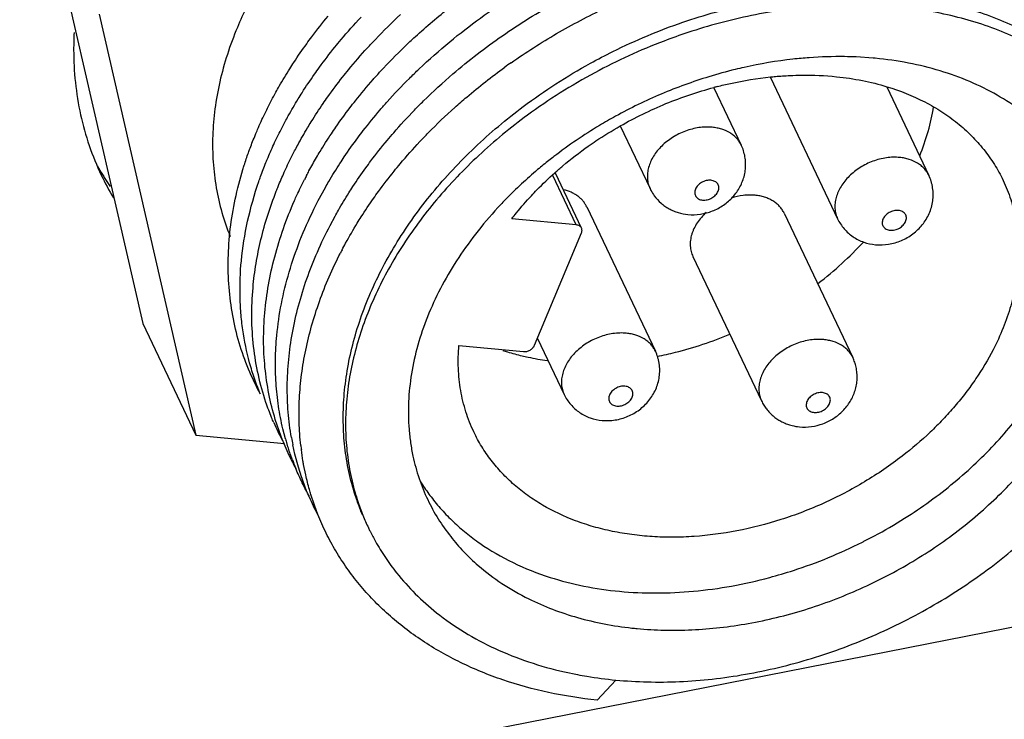
# Paper-space layout '10004612700_1_3' of a CAD drawing. Units: inches. Extents: x 0 to 34, y 0 to 22.
# Drawn here: x 6.9 to 7.8, y 6.6 to 7.3 of the extents above; entities that cross this region are included whole.
import ezdxf

# ---------------------------------------------------------------- set-up
doc = ezdxf.new("R2010")
doc.units = ezdxf.units.IN
doc.header["$LTSCALE"] = 1.87
doc.header["$MEASUREMENT"] = 0
doc.layers.get('0').update_dxf_attribs({"linetype": 'CONTINUOUS'})
doc.layers.add('02___PRT_ALL_AXES', color=7, linetype='CONTINUOUS')
doc.layers.add('AXIS_PART', color=7, linetype='CONTINUOUS')

psp = doc.layouts.new('10004612700_1_3')

# ---------------------------------------------------------------- linework, layer by layer
at = {"color": 7, "linetype": 'CONTINUOUS'}
for p, q in [((6.89775, 7.42744), (6.99363, 7.01072)), ((6.95038, 7.31679), (7.04625, 6.90008)), ((7.71652, 7.27334), (7.69975, 7.27445)), ((7.58602, 7.18711), (7.58602, 7.18711)), ((7.42271, 7.10822), (7.39944, 7.15715)), ((7.42789, 7.10503), (7.40204, 7.15938)), ((7.77163, 7.15724), (7.77162, 7.15724)), ((7.16733, 7.13226), (7.1744, 7.14528)), ((7.16301, 7.12374), (7.16733, 7.13226)), ((7.17903, 7.10768), (7.18397, 7.11688)), ((7.42271, 7.10822), (7.3589, 7.11429)), ((7.38141, 6.98905), (7.42785, 7.1004)), ((6.21178, 6.38738), (9.80383, 7.09329)), ((6.99363, 7.01072), (7.04625, 6.90008)), ((7.30657, 6.98883), (7.37037, 6.98276)), ((7.50098, 6.98324), (7.50098, 6.98324)), ((7.6964, 6.97689), (7.6964, 6.9769)), ((7.12852, 6.90436), (7.12481, 6.91564)), ((7.04625, 6.90008), (7.13407, 6.89173)), ((7.13199, 6.89514), (7.12852, 6.90436)), ((7.13491, 6.89653), (7.13239, 6.90625)), ((7.1442, 6.88118), (7.14212, 6.89059)), ((7.14763, 6.86837), (7.1442, 6.88118)), ((7.15496, 6.86063), (7.15287, 6.87088)), ((7.15062, 6.8589), (7.14763, 6.86837)), ((7.16354, 6.83079), (7.16005, 6.84138)), ((7.16699, 6.82157), (7.16354, 6.83079)), ((7.411, 6.66567), (7.42394, 6.66298)), ((7.44323, 6.63772), (7.46176, 6.65762))]:
    psp.add_line(p, q, dxfattribs=at)
for centre, radius, start, end in [((7.68436, 6.91371), 0.36106, 84.57124, 84.88921), ((7.71125, 6.76652), 0.61391, 125.1035, 125.82702), ((7.6565, 6.87878), 0.37829, 104.41808, 104.95001), ((7.54611, 7.16812), 0.0442, 17.83712, 25.45228), ((7.68304, 6.80863), 0.46331, 127.55616, 128.32933), ((7.53404, 6.95955), 0.42675, 152.42064, 153.0257), ((7.56963, 6.88553), 0.42732, 152.41724, 152.87927), ((7.35835, 7.01448), 0.25622, 203.4308, 207.80927), ((7.37028, 6.98997), 0.25647, 201.70067, 202.58635), ((7.38531, 6.96655), 0.26, 195.62357, 196.79046), ((7.40431, 6.94373), 0.26752, 189.93307, 191.45739), ((7.4235, 6.92028), 0.27511, 186.37031, 187.2654), ((7.38243, 6.96558), 0.25696, 200.35106, 202.53729), ((7.39343, 6.94072), 0.25622, 203.38328, 207.7622), ((7.42285, 6.90625), 0.22798, 202.03306, 205.43906), ((7.48539, 7.23341), 0.49147, 296.64902, 296.85857), ((7.51685, 7.06456), 0.35758, 263.73011, 264.57229)]:
    psp.add_arc(centre, radius, start, end, dxfattribs=at)
for points, knots in [([(7.29755, 7.28953), (7.31719, 7.30574), (7.34836, 7.32828), (7.39247, 7.35437), (7.42688, 7.37199), (7.46225, 7.38746), (7.51015, 7.40502), (7.54713, 7.41482), (7.57196, 7.4197)], [0, 0, 0, 0, 0.249189, 0.375023, 0.501121, 0.627076, 0.752488, 1, 1, 1, 1]), ([(7.30055, 7.25762), (7.31622, 7.27108), (7.34922, 7.29651), (7.40244, 7.32957), (7.45887, 7.3573), (7.49817, 7.37198), (7.51807, 7.37829)], [0, 0, 0, 0, 0.24762, 0.498218, 0.749722, 1, 1, 1, 1]), ([(7.35822, 7.26876), (7.3728, 7.27901), (7.40293, 7.2983), (7.45042, 7.32329), (7.49977, 7.34415), (7.53368, 7.3552), (7.55077, 7.35995)], [0, 0, 0, 0, 0.249828, 0.500799, 0.75137, 1, 1, 1, 1]), ([(7.52828, 7.30889), (7.54945, 7.31615), (7.58172, 7.32513), (7.62526, 7.33299), (7.66789, 7.33791), (7.71013, 7.33865), (7.7512, 7.33496), (7.78069, 7.33008), (7.80898, 7.32309), (7.83589, 7.31404), (7.85717, 7.30477), (7.8733, 7.29637), (7.88865, 7.28745), (7.90669, 7.27516), (7.92646, 7.25856), (7.94408, 7.24033), (7.95437, 7.22707), (7.95909, 7.22024)], [0, 0, 0, 0, 0.142711, 0.21286, 0.28194, 0.416201, 0.481215, 0.544676, 0.606541, 0.666806, 0.725508, 0.754304, 0.782743, 0.838608, 0.89329, 0.947003, 1, 1, 1, 1]), ([(7.25265, 7.28452), (7.25621, 7.28794), (7.27071, 7.30155), (7.28591, 7.31441), (7.29768, 7.32363)], [0, 0, 0, 0, 0.248127, 1, 1, 1, 1]), ([(7.95877, 7.21535), (7.95375, 7.22185), (7.94568, 7.23123), (7.93398, 7.24291), (7.9215, 7.25418), (7.90465, 7.26728), (7.88268, 7.28124), (7.85902, 7.29344), (7.8338, 7.3038), (7.80718, 7.31227), (7.77932, 7.31879), (7.75039, 7.32333), (7.71023, 7.32673), (7.66903, 7.32598), (7.62749, 7.32131), (7.58516, 7.31391), (7.55378, 7.30545), (7.53316, 7.29862)], [0, 0, 0, 0, 0.053392, 0.080376, 0.107583, 0.162751, 0.21909, 0.276738, 0.335797, 0.396324, 0.458342, 0.521834, 0.586754, 0.72046, 0.789084, 0.858671, 1, 1, 1, 1]), ([(7.15589, 7.28759), (7.15756, 7.2899), (7.16437, 7.29914), (7.1715, 7.30814), (7.17703, 7.31477)], [0, 0, 0, 0, 0.248201, 1, 1, 1, 1]), ([(7.18378, 7.28415), (7.18582, 7.28669), (7.19417, 7.29683), (7.20291, 7.30665), (7.20967, 7.31385)], [0, 0, 0, 0, 0.248159, 1, 1, 1, 1]), ([(7.21599, 7.28346), (7.21858, 7.2863), (7.22914, 7.29763), (7.24017, 7.30851), (7.24871, 7.31643)], [0, 0, 0, 0, 0.24815, 1, 1, 1, 1]), ([(7.43663, 7.26822), (7.44397, 7.27227), (7.4736, 7.28779), (7.50457, 7.30076), (7.52828, 7.30889)], [0, 0, 0, 0, 0.250593, 1, 1, 1, 1]), ([(7.25748, 7.2532), (7.26065, 7.25636), (7.27357, 7.26893), (7.28709, 7.2809), (7.29755, 7.28953)], [0, 0, 0, 0, 0.248168, 1, 1, 1, 1]), ([(7.53316, 7.29862), (7.52524, 7.29599), (7.49372, 7.28476), (7.46318, 7.27078), (7.44108, 7.25887)], [0, 0, 0, 0, 0.249404, 1, 1, 1, 1]), ([(7.13913, 7.26285), (7.14045, 7.26494), (7.14584, 7.27331), (7.1515, 7.28152), (7.15589, 7.28759)], [0, 0, 0, 0, 0.248261, 1, 1, 1, 1]), ([(7.16364, 7.25746), (7.16523, 7.25973), (7.17172, 7.26879), (7.17851, 7.27764), (7.18378, 7.28415)], [0, 0, 0, 0, 0.248208, 1, 1, 1, 1]), ([(7.19138, 7.25443), (7.19332, 7.25691), (7.20126, 7.2668), (7.20956, 7.27641), (7.21599, 7.28346)], [0, 0, 0, 0, 0.248171, 1, 1, 1, 1]), ([(7.22156, 7.25203), (7.22402, 7.25483), (7.23405, 7.26597), (7.24454, 7.2767), (7.25265, 7.28452)], [0, 0, 0, 0, 0.248121, 1, 1, 1, 1]), ([(7.65319, 7.27373), (7.64784, 7.27334), (7.62622, 7.27134), (7.60476, 7.26771), (7.58881, 7.26413)], [0, 0, 0, 0, 0.246891, 1, 1, 1, 1]), ([(7.69975, 7.27445), (7.69592, 7.27462), (7.6804, 7.27507), (7.66485, 7.27458), (7.65319, 7.27373)], [0, 0, 0, 0, 0.246881, 1, 1, 1, 1]), ([(7.91921, 7.15825), (7.91694, 7.16224), (7.9121, 7.17006), (7.90402, 7.18128), (7.89511, 7.19199), (7.88211, 7.20561), (7.86384, 7.22123), (7.83922, 7.23733), (7.81205, 7.25076), (7.78261, 7.26136), (7.75123, 7.26903), (7.72956, 7.2721), (7.71852, 7.27315)], [0, 0, 0, 0, 0.057218, 0.114705, 0.172587, 0.230982, 0.34968, 0.471624, 0.597368, 0.727268, 0.861526, 1, 1, 1, 1]), ([(7.12547, 7.23977), (7.12654, 7.24172), (7.13092, 7.24951), (7.13554, 7.25717), (7.13913, 7.26285)], [0, 0, 0, 0, 0.248313, 1, 1, 1, 1]), ([(7.30243, 7.22442), (7.30634, 7.22793), (7.32229, 7.24187), (7.33899, 7.25494), (7.3519, 7.26426)], [0, 0, 0, 0, 0.248282, 1, 1, 1, 1]), ([(7.3703, 7.22539), (7.3808, 7.23326), (7.40244, 7.24832), (7.42507, 7.26183), (7.43663, 7.26822)], [0, 0, 0, 0, 0.498434, 1, 1, 1, 1]), ([(7.58881, 7.26413), (7.58588, 7.26347), (7.57415, 7.26072), (7.56253, 7.25751), (7.55388, 7.25486)], [0, 0, 0, 0, 0.248898, 1, 1, 1, 1]), ([(7.1475, 7.23292), (7.14877, 7.23499), (7.15396, 7.2433), (7.15941, 7.25144), (7.16364, 7.25746)], [0, 0, 0, 0, 0.248255, 1, 1, 1, 1]), ([(7.17221, 7.22838), (7.17373, 7.23059), (7.1799, 7.23943), (7.18636, 7.24806), (7.19138, 7.25443)], [0, 0, 0, 0, 0.248229, 1, 1, 1, 1]), ([(7.19859, 7.22407), (7.20041, 7.22645), (7.20782, 7.23597), (7.21557, 7.24523), (7.22156, 7.25203)], [0, 0, 0, 0, 0.248204, 1, 1, 1, 1]), ([(7.22858, 7.22206), (7.23086, 7.22473), (7.24019, 7.23539), (7.24994, 7.24568), (7.25748, 7.2532)], [0, 0, 0, 0, 0.248157, 1, 1, 1, 1]), ([(7.26246, 7.22181), (7.26547, 7.22491), (7.27775, 7.23728), (7.2906, 7.24909), (7.30055, 7.25762)], [0, 0, 0, 0, 0.248121, 1, 1, 1, 1]), ([(7.44108, 7.25887), (7.42946, 7.25261), (7.40673, 7.23934), (7.38496, 7.22453), (7.3744, 7.21677)], [0, 0, 0, 0, 0.501744, 1, 1, 1, 1]), ([(7.55388, 7.25486), (7.53792, 7.24996), (7.50644, 7.23848), (7.47629, 7.22384), (7.46161, 7.21576)], [0, 0, 0, 0, 0.499048, 1, 1, 1, 1]), ([(7.56231, 7.24516), (7.56668, 7.24628), (7.58403, 7.25041), (7.60169, 7.2533), (7.61494, 7.25468)], [0, 0, 0, 0, 0.252819, 1, 1, 1, 1]), ([(7.61494, 7.25468), (7.61654, 7.25484), (7.62289, 7.25546), (7.62926, 7.2559), (7.63404, 7.25613)], [0, 0, 0, 0, 0.251385, 1, 1, 1, 1]), ([(7.63404, 7.25613), (7.63796, 7.25631), (7.65341, 7.25677), (7.66889, 7.2561), (7.68036, 7.25492)], [0, 0, 0, 0, 0.254179, 1, 1, 1, 1]), ([(7.68036, 7.25492), (7.68891, 7.25404), (7.70569, 7.25155), (7.72217, 7.24747), (7.73015, 7.24504)], [0, 0, 0, 0, 0.507579, 1, 1, 1, 1]), ([(7.46622, 7.20617), (7.47351, 7.21032), (7.48838, 7.21816), (7.51136, 7.22848), (7.53488, 7.23728), (7.55087, 7.24212), (7.55891, 7.24427)], [0, 0, 0, 0, 0.250672, 0.501475, 0.751539, 1, 1, 1, 1]), ([(7.73015, 7.24504), (7.74306, 7.24112), (7.76176, 7.23367), (7.78457, 7.22047), (7.80004, 7.20931), (7.81396, 7.19683), (7.82622, 7.18313), (7.83673, 7.1683), (7.84254, 7.15773), (7.84511, 7.15231)], [0, 0, 0, 0, 0.266247, 0.394391, 0.519517, 0.642058, 0.762558, 0.881641, 1, 1, 1, 1]), ([(7.11434, 7.2182), (7.11521, 7.22001), (7.11876, 7.22728), (7.12253, 7.23445), (7.12547, 7.23977)], [0, 0, 0, 0, 0.248376, 1, 1, 1, 1]), ([(7.13464, 7.21054), (7.13565, 7.21242), (7.13977, 7.21997), (7.14411, 7.22741), (7.1475, 7.23292)], [0, 0, 0, 0, 0.248352, 1, 1, 1, 1]), ([(7.15666, 7.20415), (7.15788, 7.2062), (7.16288, 7.21439), (7.16813, 7.22243), (7.17221, 7.22838)], [0, 0, 0, 0, 0.248267, 1, 1, 1, 1]), ([(7.18031, 7.19848), (7.18176, 7.20064), (7.18764, 7.20932), (7.19381, 7.2178), (7.19859, 7.22407)], [0, 0, 0, 0, 0.248236, 1, 1, 1, 1]), ([(7.20384, 6.84074), (7.20137, 6.84842), (7.19718, 6.86411), (7.19327, 6.8883), (7.1917, 6.91311), (7.1925, 6.93839), (7.19564, 6.96399), (7.20111, 6.98977), (7.20888, 7.01557), (7.21889, 7.04127), (7.23109, 7.0667), (7.25036, 7.10039), (7.27962, 7.14102), (7.32159, 7.18594), (7.35346, 7.21277), (7.3703, 7.22539)], [0, 0, 0, 0, 0.054203, 0.108977, 0.164542, 0.221091, 0.278784, 0.337749, 0.398073, 0.45981, 0.522976, 0.587554, 0.720654, 0.85849, 1, 1, 1, 1]), ([(7.20656, 7.19454), (7.20831, 7.19688), (7.2154, 7.20624), (7.22283, 7.21536), (7.22858, 7.22206)], [0, 0, 0, 0, 0.248205, 1, 1, 1, 1]), ([(7.2355, 7.19183), (7.23763, 7.19439), (7.24634, 7.20463), (7.25543, 7.21455), (7.26246, 7.22181)], [0, 0, 0, 0, 0.248184, 1, 1, 1, 1]), ([(7.26788, 7.19063), (7.27061, 7.19354), (7.28176, 7.20518), (7.29341, 7.21632), (7.30243, 7.22442)], [0, 0, 0, 0, 0.248159, 1, 1, 1, 1]), ([(7.76257, 7.17655), (7.76581, 7.18448), (7.77138, 7.20043), (7.77506, 7.21692), (7.77635, 7.2251)], [0, 0, 0, 0, 0.508315, 1, 1, 1, 1]), ([(7.10511, 7.19754), (7.10582, 7.19927), (7.10876, 7.20622), (7.11188, 7.21309), (7.11434, 7.2182)], [0, 0, 0, 0, 0.248424, 1, 1, 1, 1]), ([(7.3744, 7.21677), (7.35762, 7.20447), (7.32586, 7.17829), (7.28389, 7.13442), (7.25451, 7.0947), (7.23505, 7.06173), (7.22268, 7.03684), (7.21245, 7.01169), (7.20442, 6.98641), (7.19864, 6.96115), (7.19515, 6.93605), (7.19396, 6.91125), (7.19508, 6.88689), (7.19852, 6.86312), (7.20236, 6.84769), (7.20466, 6.84014)], [0, 0, 0, 0, 0.142048, 0.280272, 0.41362, 0.478267, 0.541465, 0.603195, 0.663473, 0.72235, 0.77991, 0.836281, 0.891619, 0.946118, 1, 1, 1, 1]), ([(7.46161, 7.21576), (7.45626, 7.21282), (7.4352, 7.2007), (7.41505, 7.18701), (7.40063, 7.17592)], [0, 0, 0, 0, 0.251555, 1, 1, 1, 1]), ([(7.12418, 7.18971), (7.125, 7.19146), (7.12834, 7.19847), (7.13188, 7.20539), (7.13464, 7.21054)], [0, 0, 0, 0, 0.248428, 1, 1, 1, 1]), ([(7.14396, 7.18146), (7.14495, 7.18337), (7.14902, 7.19103), (7.15331, 7.19856), (7.15666, 7.20415)], [0, 0, 0, 0, 0.248318, 1, 1, 1, 1]), ([(7.43448, 7.18601), (7.43703, 7.18781), (7.44736, 7.19491), (7.45804, 7.20151), (7.46622, 7.20617)], [0, 0, 0, 0, 0.249039, 1, 1, 1, 1]), ([(7.55722, 7.20484), (7.55507, 7.20504), (7.55067, 7.20517), (7.544, 7.20459), (7.53728, 7.20325), (7.52839, 7.20046), (7.51792, 7.19529), (7.5088, 7.18815), (7.50279, 7.18152), (7.49908, 7.17629), (7.49619, 7.17084), (7.49418, 7.16528), (7.49309, 7.15971), (7.49296, 7.15425), (7.49379, 7.149), (7.49498, 7.14571), (7.49572, 7.14416)], [0, 0, 0, 0, 0.063855, 0.129926, 0.197645, 0.266505, 0.405053, 0.540735, 0.606186, 0.669392, 0.730081, 0.788163, 0.843747, 0.897177, 0.949014, 1, 1, 1, 1]), ([(7.58602, 7.18711), (7.58544, 7.18833), (7.58408, 7.19071), (7.58151, 7.19394), (7.57844, 7.19683), (7.57367, 7.20021), (7.5681, 7.20268), (7.56205, 7.20422), (7.55885, 7.20468), (7.55722, 7.20484)], [0, 0, 0, 0, 0.114919, 0.231038, 0.349459, 0.471087, 0.726218, 0.86093, 1, 1, 1, 1]), ([(7.09821, 7.17963), (7.09875, 7.18113), (7.10093, 7.18714), (7.10327, 7.1931), (7.10511, 7.19754)], [0, 0, 0, 0, 0.248624, 1, 1, 1, 1]), ([(7.16563, 7.17496), (7.16679, 7.17694), (7.1715, 7.18489), (7.17646, 7.19269), (7.18031, 7.19848)], [0, 0, 0, 0, 0.248304, 1, 1, 1, 1]), ([(7.18881, 7.16903), (7.19021, 7.17118), (7.19592, 7.17983), (7.20191, 7.18829), (7.20656, 7.19454)], [0, 0, 0, 0, 0.248225, 1, 1, 1, 1]), ([(7.21439, 7.16468), (7.21606, 7.16699), (7.22286, 7.17622), (7.22998, 7.18521), (7.2355, 7.19183)], [0, 0, 0, 0, 0.248201, 1, 1, 1, 1]), ([(7.11558, 7.16995), (7.11625, 7.17161), (7.11898, 7.17825), (7.12189, 7.18482), (7.12418, 7.18971)], [0, 0, 0, 0, 0.248488, 1, 1, 1, 1]), ([(7.24238, 7.16138), (7.2444, 7.16388), (7.25263, 7.17386), (7.26122, 7.18353), (7.26788, 7.19063)], [0, 0, 0, 0, 0.248189, 1, 1, 1, 1]), ([(7.40145, 7.15981), (7.40406, 7.16213), (7.41468, 7.17133), (7.42584, 7.17992), (7.43448, 7.18601)], [0, 0, 0, 0, 0.248058, 1, 1, 1, 1]), ([(7.09277, 7.16316), (7.09319, 7.16453), (7.0949, 7.17005), (7.09675, 7.17554), (7.09821, 7.17963)], [0, 0, 0, 0, 0.248735, 1, 1, 1, 1]), ([(7.13367, 7.16031), (7.13447, 7.16209), (7.13775, 7.16921), (7.14123, 7.17624), (7.14396, 7.18146)], [0, 0, 0, 0, 0.248399, 1, 1, 1, 1]), ([(7.15578, 7.15713), (7.15656, 7.15862), (7.15974, 7.16462), (7.16306, 7.17055), (7.16563, 7.17496)], [0, 0, 0, 0, 0.248673, 1, 1, 1, 1]), ([(7.53323, 7.1185), (7.53732, 7.11811), (7.54563, 7.11835), (7.55764, 7.12157), (7.56683, 7.12645), (7.57335, 7.13151), (7.57776, 7.13585), (7.58162, 7.14067), (7.58485, 7.14591), (7.58741, 7.15152), (7.58922, 7.1574), (7.59023, 7.16346), (7.59043, 7.16961), (7.58979, 7.17573), (7.58881, 7.17971), (7.58818, 7.18166)], [0, 0, 0, 0, 0.124929, 0.25038, 0.375958, 0.438744, 0.501401, 0.563931, 0.626354, 0.68868, 0.750949, 0.813205, 0.875472, 0.937734, 1, 1, 1, 1]), ([(7.74283, 7.17497), (7.74068, 7.17517), (7.73628, 7.17531), (7.72961, 7.17473), (7.72288, 7.17338), (7.71399, 7.17059), (7.70352, 7.16542), (7.69441, 7.15828), (7.68839, 7.15165), (7.68468, 7.14642), (7.68179, 7.14097), (7.67978, 7.13541), (7.67869, 7.12984), (7.67856, 7.12438), (7.67939, 7.11914), (7.68058, 7.11584), (7.68132, 7.11429)], [0, 0, 0, 0, 0.063855, 0.129926, 0.197645, 0.266505, 0.405053, 0.540735, 0.606186, 0.669392, 0.730081, 0.788163, 0.843747, 0.897177, 0.949014, 1, 1, 1, 1]), ([(7.77162, 7.15724), (7.77104, 7.15847), (7.76968, 7.16084), (7.76712, 7.16408), (7.76405, 7.16696), (7.75928, 7.17034), (7.7537, 7.17281), (7.74766, 7.17435), (7.74446, 7.17482), (7.74283, 7.17497)], [0, 0, 0, 0, 0.114919, 0.231038, 0.349459, 0.471087, 0.726218, 0.86093, 1, 1, 1, 1]), ([(7.1102, 6.94064), (7.1058, 6.94869), (7.09784, 6.96529), (7.08862, 6.9914), (7.08218, 7.01855), (7.07856, 7.04656), (7.07779, 7.07524), (7.07985, 7.10442), (7.08474, 7.13391), (7.0898, 7.15342), (7.09277, 7.16316)], [0, 0, 0, 0, 0.120077, 0.240451, 0.361744, 0.484537, 0.609355, 0.736647, 0.866772, 1, 1, 1, 1]), ([(7.1086, 7.15132), (7.10914, 7.15288), (7.11134, 7.15913), (7.11371, 7.16533), (7.11558, 7.16995)], [0, 0, 0, 0, 0.24857, 1, 1, 1, 1]), ([(7.1744, 7.14528), (7.17554, 7.14728), (7.18015, 7.1553), (7.18502, 7.16319), (7.18881, 7.16903)], [0, 0, 0, 0, 0.248273, 1, 1, 1, 1]), ([(7.1976, 7.13991), (7.19893, 7.142), (7.20433, 7.15039), (7.20999, 7.15861), (7.21439, 7.16468)], [0, 0, 0, 0, 0.24826, 1, 1, 1, 1]), ([(7.3957, 7.17208), (7.39191, 7.16908), (7.3771, 7.15699), (7.36305, 7.14396), (7.35308, 7.13372)], [0, 0, 0, 0, 0.252652, 1, 1, 1, 1]), ([(7.12581, 7.1417), (7.12642, 7.14326), (7.12892, 7.14951), (7.13158, 7.1557), (7.13367, 7.16031)], [0, 0, 0, 0, 0.248572, 1, 1, 1, 1]), ([(7.14381, 7.13225), (7.14458, 7.134), (7.14774, 7.14103), (7.15109, 7.14796), (7.15372, 7.15312)], [0, 0, 0, 0, 0.248415, 1, 1, 1, 1]), ([(7.22205, 7.13443), (7.22365, 7.13671), (7.2302, 7.14587), (7.23706, 7.1548), (7.24238, 7.16138)], [0, 0, 0, 0, 0.248188, 1, 1, 1, 1]), ([(7.37828, 7.13714), (7.38011, 7.1391), (7.38756, 7.14692), (7.39539, 7.1544), (7.40145, 7.15981)], [0, 0, 0, 0, 0.247905, 1, 1, 1, 1]), ([(7.71884, 7.08863), (7.72316, 7.08822), (7.72978, 7.08846), (7.7383, 7.09037), (7.74655, 7.09331), (7.75421, 7.09772), (7.76087, 7.10339), (7.7653, 7.10822), (7.76906, 7.11357), (7.77209, 7.11935), (7.7743, 7.12549), (7.77565, 7.13187), (7.77608, 7.13837), (7.77566, 7.14379), (7.77485, 7.14805), (7.77374, 7.15224), (7.77255, 7.15529), (7.77162, 7.15724)], [0, 0, 0, 0, 0.124929, 0.187738, 0.250617, 0.376152, 0.438893, 0.501492, 0.563972, 0.626337, 0.688625, 0.750881, 0.813149, 0.875413, 0.906566, 0.937721, 1, 1, 1, 1]), ([(7.09124, 7.07254), (7.09249, 7.08574), (7.09675, 7.11241), (7.10414, 7.13838), (7.1086, 7.15132)], [0, 0, 0, 0, 0.492109, 1, 1, 1, 1]), ([(7.49572, 7.14415), (7.49601, 7.14353), (7.49726, 7.14107), (7.49873, 7.13872), (7.49995, 7.13705)], [0, 0, 0, 0, 0.250124, 1, 1, 1, 1]), ([(7.55592, 7.15238), (7.55439, 7.15253), (7.55199, 7.15232), (7.54896, 7.15137), (7.54605, 7.14998), (7.5435, 7.14801), (7.54158, 7.14561), (7.54055, 7.14371), (7.53995, 7.14177), (7.53981, 7.13984), (7.54014, 7.13801), (7.54094, 7.13635), (7.54216, 7.13495), (7.54376, 7.13385), (7.54565, 7.1331), (7.54703, 7.13285), (7.54774, 7.13278)], [0, 0, 0, 0, 0.135401, 0.206554, 0.278335, 0.418332, 0.484733, 0.547595, 0.606718, 0.662484, 0.7159, 0.768483, 0.82195, 0.877795, 0.937041, 1, 1, 1, 1]), ([(7.54774, 7.13278), (7.54928, 7.13263), (7.55167, 7.13284), (7.5547, 7.13379), (7.55761, 7.13518), (7.56017, 7.13715), (7.56208, 7.13955), (7.56311, 7.14145), (7.56371, 7.14339), (7.56386, 7.14532), (7.56352, 7.14715), (7.56273, 7.14881), (7.5615, 7.15021), (7.55991, 7.15131), (7.55801, 7.15206), (7.55663, 7.15231), (7.55592, 7.15238)], [0, 0, 0, 0, 0.135401, 0.206554, 0.278335, 0.418332, 0.484733, 0.547595, 0.606718, 0.662484, 0.7159, 0.768483, 0.82195, 0.877795, 0.937041, 1, 1, 1, 1]), ([(7.84511, 7.15231), (7.84803, 7.14619), (7.85308, 7.13348), (7.85815, 7.1135), (7.86067, 7.09273), (7.86065, 7.07138), (7.85807, 7.04965), (7.85298, 7.02773), (7.84541, 7.00583), (7.83887, 6.99158), (7.83523, 6.98452)], [0, 0, 0, 0, 0.116868, 0.234648, 0.354201, 0.476283, 0.601519, 0.730376, 0.863156, 1, 1, 1, 1]), ([(7.10276, 7.04606), (7.10346, 7.05402), (7.10551, 7.07004), (7.1104, 7.094), (7.11711, 7.118), (7.12272, 7.13382), (7.12581, 7.1417)], [0, 0, 0, 0, 0.242907, 0.490369, 0.742673, 1, 1, 1, 1]), ([(7.18397, 7.11688), (7.18504, 7.11882), (7.18941, 7.12659), (7.19402, 7.13424), (7.1976, 7.13991)], [0, 0, 0, 0, 0.248313, 1, 1, 1, 1]), ([(7.206, 7.11003), (7.20726, 7.11209), (7.21242, 7.12034), (7.21784, 7.12844), (7.22205, 7.13443)], [0, 0, 0, 0, 0.248268, 1, 1, 1, 1]), ([(7.35308, 7.13372), (7.35037, 7.13094), (7.33982, 7.11982), (7.32989, 7.1081), (7.32288, 7.09905)], [0, 0, 0, 0, 0.252961, 1, 1, 1, 1]), ([(7.3589, 7.11429), (7.36041, 7.11624), (7.3666, 7.12408), (7.37316, 7.13163), (7.37828, 7.13714)], [0, 0, 0, 0, 0.247386, 1, 1, 1, 1]), ([(7.49995, 7.13705), (7.50188, 7.13442), (7.50522, 7.13077), (7.51037, 7.12673), (7.51454, 7.12413), (7.51896, 7.12198), (7.52512, 7.11976), (7.52998, 7.11881), (7.53323, 7.1185)], [0, 0, 0, 0, 0.249668, 0.374668, 0.499673, 0.624737, 0.749869, 1, 1, 1, 1]), ([(7.11444, 7.02127), (7.11525, 7.03052), (7.11774, 7.04917), (7.12392, 7.07701), (7.13254, 7.10488), (7.1398, 7.12316), (7.14381, 7.13225)], [0, 0, 0, 0, 0.241718, 0.48875, 0.741442, 1, 1, 1, 1]), ([(7.12633, 6.99884), (7.12732, 7.00929), (7.1304, 7.03036), (7.13812, 7.06176), (7.14892, 7.09312), (7.158, 7.11359), (7.16301, 7.12374)], [0, 0, 0, 0, 0.240616, 0.487262, 0.740331, 1, 1, 1, 1]), ([(7.68132, 7.11428), (7.68217, 7.1125), (7.68411, 7.10903), (7.6877, 7.10428), (7.69188, 7.10004), (7.69658, 7.09639), (7.70172, 7.09338), (7.70902, 7.09028), (7.7149, 7.08901), (7.71884, 7.08863)], [0, 0, 0, 0, 0.124993, 0.24999, 0.374999, 0.499983, 0.624986, 0.750067, 1, 1, 1, 1]), ([(7.74152, 7.12251), (7.73999, 7.12266), (7.7376, 7.12245), (7.73457, 7.12151), (7.73165, 7.12012), (7.7291, 7.11815), (7.72719, 7.11574), (7.72616, 7.11385), (7.72556, 7.1119), (7.72541, 7.10997), (7.72574, 7.10814), (7.72654, 7.10648), (7.72776, 7.10508), (7.72936, 7.10398), (7.73126, 7.10323), (7.73263, 7.10298), (7.73335, 7.10291)], [0, 0, 0, 0, 0.135401, 0.206554, 0.278335, 0.418332, 0.484733, 0.547595, 0.606718, 0.662484, 0.7159, 0.768483, 0.82195, 0.877795, 0.937041, 1, 1, 1, 1]), ([(7.73335, 7.10291), (7.73488, 7.10277), (7.73728, 7.10297), (7.74031, 7.10392), (7.74322, 7.10531), (7.74577, 7.10728), (7.74769, 7.10968), (7.74872, 7.11158), (7.74932, 7.11353), (7.74946, 7.11545), (7.74913, 7.11729), (7.74833, 7.11894), (7.74711, 7.12035), (7.74551, 7.12144), (7.74362, 7.1222), (7.74224, 7.12245), (7.74152, 7.12251)], [0, 0, 0, 0, 0.135401, 0.206554, 0.278335, 0.418332, 0.484733, 0.547595, 0.606718, 0.662484, 0.7159, 0.768483, 0.82195, 0.877795, 0.937041, 1, 1, 1, 1]), ([(7.1408, 6.89759), (7.13933, 6.90594), (7.13718, 6.92291), (7.13629, 6.94876), (7.13772, 6.97504), (7.14145, 7.00161), (7.14747, 7.02832), (7.15573, 7.05506), (7.16621, 7.08166), (7.17453, 7.09905), (7.17903, 7.10768)], [0, 0, 0, 0, 0.117017, 0.235765, 0.3566, 0.479812, 0.605631, 0.734216, 0.865662, 1, 1, 1, 1]), ([(7.19088, 7.08339), (7.19205, 7.08563), (7.19686, 7.09464), (7.20198, 7.10348), (7.206, 7.11003)], [0, 0, 0, 0, 0.248034, 1, 1, 1, 1]), ([(7.42789, 7.10503), (7.42768, 7.10547), (7.42711, 7.10631), (7.4259, 7.10729), (7.42439, 7.10795), (7.42328, 7.10817), (7.42271, 7.10822)], [0, 0, 0, 0, 0.230769, 0.470575, 0.726306, 1, 1, 1, 1]), ([(7.42785, 7.1004), (7.42801, 7.10079), (7.42827, 7.10158), (7.42841, 7.10279), (7.4283, 7.10396), (7.42805, 7.10469), (7.42789, 7.10503)], [0, 0, 0, 0, 0.266484, 0.520119, 0.762974, 1, 1, 1, 1]), ([(7.32288, 7.09905), (7.31624, 7.09047), (7.30386, 7.07299), (7.28795, 7.04562), (7.27511, 7.01769), (7.26547, 6.98948), (7.25913, 6.96126), (7.25617, 6.93331), (7.25654, 6.91034), (7.25857, 6.89244), (7.26014, 6.88366), (7.26107, 6.87932)], [0, 0, 0, 0, 0.138171, 0.272508, 0.40285, 0.529179, 0.651644, 0.770568, 0.886446, 0.943474, 1, 1, 1, 1]), ([(7.66183, 7.05021), (7.67, 7.05646), (7.68568, 7.06951), (7.70019, 7.08385), (7.70704, 7.09126)], [0, 0, 0, 0, 0.504777, 1, 1, 1, 1]), ([(7.15009, 6.88976), (7.14924, 6.89744), (7.14816, 6.91299), (7.14844, 6.93655), (7.15062, 6.96041), (7.15467, 6.98446), (7.16057, 7.00861), (7.17099, 7.04111), (7.18137, 7.06486), (7.1893, 7.08033)], [0, 0, 0, 0, 0.117489, 0.236725, 0.357967, 0.481433, 0.60729, 0.735654, 1, 1, 1, 1]), ([(7.11008, 6.94066), (7.10798, 6.94572), (7.10409, 6.95599), (7.0976, 6.97708), (7.09312, 6.99888), (7.09064, 7.0211), (7.08949, 7.04387), (7.09015, 7.06108), (7.09124, 7.07254)], [0, 0, 0, 0, 0.122173, 0.244749, 0.491864, 0.616932, 0.743219, 1, 1, 1, 1]), ([(7.11561, 6.93247), (7.1126, 6.94137), (7.10752, 6.95961), (7.10284, 6.98781), (7.1011, 7.01678), (7.10189, 7.03627), (7.10276, 7.04606)], [0, 0, 0, 0, 0.244879, 0.492433, 0.743809, 1, 1, 1, 1]), ([(7.12481, 6.91564), (7.12228, 6.92398), (7.11803, 6.94103), (7.11419, 6.96726), (7.11285, 6.99414), (7.11364, 7.0122), (7.11444, 7.02127)], [0, 0, 0, 0, 0.245002, 0.492718, 0.744104, 1, 1, 1, 1]), ([(7.13239, 6.90625), (7.13062, 6.91366), (7.12771, 6.92872), (7.12525, 6.95174), (7.12469, 6.97521), (7.12558, 6.99094), (7.12633, 6.99884)], [0, 0, 0, 0, 0.245211, 0.49317, 0.744568, 1, 1, 1, 1]), ([(7.47218, 7.00097), (7.47003, 7.00117), (7.46563, 7.0013), (7.45896, 7.00072), (7.45224, 6.99937), (7.44335, 6.99659), (7.43288, 6.99142), (7.42376, 6.98428), (7.41775, 6.97765), (7.41404, 6.97242), (7.41115, 6.96697), (7.40914, 6.96141), (7.40805, 6.95584), (7.40792, 6.95038), (7.40875, 6.94513), (7.40994, 6.94184), (7.41068, 6.94028)], [0, 0, 0, 0, 0.063855, 0.129926, 0.197645, 0.266505, 0.405053, 0.540735, 0.606186, 0.669392, 0.730081, 0.788163, 0.843747, 0.897177, 0.949014, 1, 1, 1, 1]), ([(7.50098, 6.98324), (7.5004, 6.98446), (7.49904, 6.98683), (7.49647, 6.99007), (7.49341, 6.99296), (7.48863, 6.99634), (7.48306, 6.99881), (7.47701, 7.00035), (7.47381, 7.00081), (7.47218, 7.00097)], [0, 0, 0, 0, 0.114919, 0.231038, 0.349459, 0.471087, 0.726218, 0.86093, 1, 1, 1, 1]), ([(7.50278, 6.97799), (7.50886, 6.97921), (7.53331, 6.98477), (7.5572, 6.99275), (7.57461, 6.99999)], [0, 0, 0, 0, 0.247667, 1, 1, 1, 1]), ([(7.32134, 6.90319), (7.3198, 6.90643), (7.31694, 6.91302), (7.31213, 6.92661), (7.30784, 6.94434), (7.30556, 6.9664), (7.30593, 6.98133), (7.30657, 6.98883)], [0, 0, 0, 0, 0.122354, 0.244968, 0.49193, 0.743112, 1, 1, 1, 1]), ([(7.37037, 6.98276), (7.37148, 6.98266), (7.37379, 6.98286), (7.37649, 6.98392), (7.37842, 6.98522), (7.38006, 6.9867), (7.381, 6.98808), (7.38141, 6.98905)], [0, 0, 0, 0, 0.247507, 0.508057, 0.638048, 0.764631, 1, 1, 1, 1]), ([(7.6676, 6.99462), (7.66545, 6.99483), (7.66105, 6.99496), (7.65438, 6.99438), (7.64765, 6.99303), (7.63877, 6.99024), (7.62829, 6.98507), (7.61918, 6.97793), (7.61317, 6.97131), (7.60945, 6.96607), (7.60656, 6.96062), (7.60455, 6.95506), (7.60347, 6.94949), (7.60333, 6.94403), (7.60416, 6.93879), (7.60535, 6.9355), (7.60609, 6.93394)], [0, 0, 0, 0, 0.063855, 0.129926, 0.197645, 0.266505, 0.405053, 0.540735, 0.606186, 0.669392, 0.730081, 0.788163, 0.843747, 0.897177, 0.949014, 1, 1, 1, 1]), ([(7.6964, 6.9769), (7.69581, 6.97812), (7.69446, 6.98049), (7.69189, 6.98373), (7.68882, 6.98661), (7.68405, 6.98999), (7.67847, 6.99246), (7.67243, 6.994), (7.66923, 6.99447), (7.6676, 6.99462)], [0, 0, 0, 0, 0.114919, 0.231038, 0.349459, 0.471087, 0.726218, 0.86093, 1, 1, 1, 1]), ([(7.34989, 6.98401), (7.35145, 6.9835), (7.35777, 6.98152), (7.36417, 6.97979), (7.36901, 6.97863)], [0, 0, 0, 0, 0.24767, 1, 1, 1, 1]), ([(7.36901, 6.97863), (7.37105, 6.97815), (7.3793, 6.97629), (7.38764, 6.97483), (7.39395, 6.97395)], [0, 0, 0, 0, 0.24721, 1, 1, 1, 1]), ([(7.44819, 6.91463), (7.45252, 6.91421), (7.45914, 6.91445), (7.46766, 6.91637), (7.47591, 6.9193), (7.48357, 6.92371), (7.49023, 6.92938), (7.49465, 6.93421), (7.49841, 6.93956), (7.50144, 6.94535), (7.50366, 6.95148), (7.50501, 6.95786), (7.50544, 6.96437), (7.50502, 6.96979), (7.50421, 6.97405), (7.50309, 6.97824), (7.50191, 6.98128), (7.50098, 6.98324)], [0, 0, 0, 0, 0.124929, 0.187738, 0.250617, 0.376152, 0.438893, 0.501492, 0.563972, 0.626337, 0.688625, 0.750881, 0.813149, 0.875413, 0.906566, 0.937721, 1, 1, 1, 1]), ([(7.83523, 6.98452), (7.83015, 6.97468), (7.82152, 6.96025), (7.80832, 6.94195), (7.7974, 6.92846), (7.78558, 6.91538), (7.76862, 6.89847), (7.75484, 6.88671), (7.74526, 6.8793)], [0, 0, 0, 0, 0.238146, 0.360557, 0.485012, 0.611371, 0.739465, 1, 1, 1, 1]), ([(7.74762, 6.81775), (7.75616, 6.82315), (7.77282, 6.83442), (7.79654, 6.85279), (7.81872, 6.87241), (7.83921, 6.89316), (7.85786, 6.91488), (7.87982, 6.94454), (7.8936, 6.96834), (7.90126, 6.98464)], [0, 0, 0, 0, 0.131858, 0.262453, 0.391391, 0.518308, 0.642884, 0.76485, 1, 1, 1, 1]), ([(7.69965, 6.96743), (7.69928, 6.96906), (7.69838, 6.97229), (7.69711, 6.97539), (7.6964, 6.9769)], [0, 0, 0, 0, 0.499949, 1, 1, 1, 1]), ([(7.64361, 6.90828), (7.64752, 6.90791), (7.65547, 6.90809), (7.66702, 6.91101), (7.67592, 6.91547), (7.68231, 6.92012), (7.68669, 6.92412), (7.69059, 6.92857), (7.69393, 6.93344), (7.69668, 6.93866), (7.69876, 6.94417), (7.70014, 6.94989), (7.70078, 6.95575), (7.70066, 6.96164), (7.70007, 6.96552), (7.69965, 6.96743)], [0, 0, 0, 0, 0.124901, 0.25032, 0.375892, 0.438693, 0.501377, 0.563934, 0.626386, 0.688734, 0.751012, 0.813252, 0.875501, 0.937751, 1, 1, 1, 1]), ([(7.47088, 6.94851), (7.46935, 6.94866), (7.46695, 6.94845), (7.46392, 6.9475), (7.46101, 6.94611), (7.45846, 6.94414), (7.45654, 6.94174), (7.45551, 6.93984), (7.45491, 6.9379), (7.45477, 6.93597), (7.4551, 6.93413), (7.4559, 6.93248), (7.45712, 6.93107), (7.45872, 6.92998), (7.46061, 6.92923), (7.46199, 6.92897), (7.4627, 6.92891)], [0, 0, 0, 0, 0.135401, 0.206554, 0.278335, 0.418332, 0.484733, 0.547595, 0.606718, 0.662484, 0.7159, 0.768483, 0.82195, 0.877795, 0.937041, 1, 1, 1, 1]), ([(7.4627, 6.92891), (7.46424, 6.92876), (7.46663, 6.92897), (7.46966, 6.92991), (7.47257, 6.93131), (7.47513, 6.93327), (7.47704, 6.93568), (7.47807, 6.93757), (7.47867, 6.93952), (7.47882, 6.94145), (7.47848, 6.94328), (7.47769, 6.94494), (7.47646, 6.94634), (7.47487, 6.94744), (7.47297, 6.94819), (7.47159, 6.94844), (7.47088, 6.94851)], [0, 0, 0, 0, 0.135401, 0.206554, 0.278335, 0.418332, 0.484733, 0.547595, 0.606718, 0.662484, 0.7159, 0.768483, 0.82195, 0.877795, 0.937041, 1, 1, 1, 1]), ([(7.41068, 6.94028), (7.41153, 6.93849), (7.41347, 6.93503), (7.41705, 6.93027), (7.42124, 6.92604), (7.42594, 6.92239), (7.43108, 6.91938), (7.43838, 6.91628), (7.44425, 6.915), (7.44819, 6.91463)], [0, 0, 0, 0, 0.124993, 0.24999, 0.374999, 0.499983, 0.624986, 0.750067, 1, 1, 1, 1]), ([(7.6663, 6.94217), (7.66476, 6.94231), (7.66237, 6.94211), (7.65934, 6.94116), (7.65643, 6.93977), (7.65388, 6.9378), (7.65196, 6.93539), (7.65093, 6.9335), (7.65033, 6.93155), (7.65019, 6.92962), (7.65052, 6.92779), (7.65131, 6.92613), (7.65254, 6.92473), (7.65413, 6.92363), (7.65603, 6.92288), (7.65741, 6.92263), (7.65812, 6.92256)], [0, 0, 0, 0, 0.135401, 0.206554, 0.278335, 0.418332, 0.484733, 0.547595, 0.606718, 0.662484, 0.7159, 0.768483, 0.82195, 0.877795, 0.937041, 1, 1, 1, 1]), ([(7.65812, 6.92256), (7.65965, 6.92242), (7.66205, 6.92262), (7.66508, 6.92357), (7.66799, 6.92496), (7.67054, 6.92693), (7.67246, 6.92934), (7.67349, 6.93123), (7.67409, 6.93318), (7.67423, 6.93511), (7.6739, 6.93694), (7.67311, 6.93859), (7.67188, 6.94), (7.67028, 6.9411), (7.66839, 6.94185), (7.66701, 6.9421), (7.6663, 6.94217)], [0, 0, 0, 0, 0.135401, 0.206554, 0.278335, 0.418332, 0.484733, 0.547595, 0.606718, 0.662484, 0.7159, 0.768483, 0.82195, 0.877795, 0.937041, 1, 1, 1, 1]), ([(7.12325, 6.9126), (7.12255, 6.91423), (7.11979, 6.92077), (7.11731, 6.92743), (7.11561, 6.93247)], [0, 0, 0, 0, 0.24978, 1, 1, 1, 1]), ([(7.6061, 6.93394), (7.60677, 6.93252), (7.60826, 6.92977), (7.61093, 6.9259), (7.61399, 6.92233), (7.6174, 6.9191), (7.62114, 6.91625), (7.62514, 6.9138), (7.62938, 6.91176), (7.63233, 6.91069), (7.63382, 6.91023)], [0, 0, 0, 0, 0.124976, 0.249955, 0.374942, 0.499933, 0.624897, 0.749871, 0.874904, 1, 1, 1, 1]), ([(7.63382, 6.91023), (7.63462, 6.90998), (7.63782, 6.90909), (7.64112, 6.90852), (7.64361, 6.90828)], [0, 0, 0, 0, 0.250102, 1, 1, 1, 1]), ([(7.58172, 6.80531), (7.56771, 6.80261), (7.54658, 6.79982), (7.5185, 6.79879), (7.49797, 6.79937), (7.47795, 6.8013), (7.45855, 6.80457), (7.43987, 6.80915), (7.41639, 6.81689), (7.39442, 6.8272), (7.37461, 6.84004), (7.36114, 6.85069), (7.34899, 6.86238), (7.33822, 6.87506), (7.3289, 6.88865), (7.32368, 6.89827), (7.32134, 6.90319)], [0, 0, 0, 0, 0.143242, 0.213213, 0.281886, 0.349157, 0.414952, 0.479226, 0.541969, 0.662897, 0.721362, 0.77864, 0.83491, 0.890393, 0.945335, 1, 1, 1, 1]), ([(7.14519, 6.86705), (7.14411, 6.86904), (7.13988, 6.87702), (7.13608, 6.88522), (7.13348, 6.89147)], [0, 0, 0, 0, 0.250099, 1, 1, 1, 1]), ([(7.1415, 6.87622), (7.14104, 6.87747), (7.13922, 6.8825), (7.13755, 6.8876), (7.13639, 6.89144)], [0, 0, 0, 0, 0.249711, 1, 1, 1, 1]), ([(7.15287, 6.87088), (7.15265, 6.87209), (7.15179, 6.87694), (7.15107, 6.88182), (7.1506, 6.88549)], [0, 0, 0, 0, 0.249357, 1, 1, 1, 1]), ([(7.48302, 6.70858), (7.49191, 6.70774), (7.50996, 6.7067), (7.53732, 6.70704), (7.56511, 6.70926), (7.59312, 6.71335), (7.62119, 6.71928), (7.64912, 6.72702), (7.67672, 6.7365), (7.70383, 6.74767), (7.73025, 6.76045), (7.76421, 6.77947), (7.79621, 6.80137), (7.82568, 6.82587), (7.85278, 6.85149), (7.87105, 6.87249), (7.88206, 6.88715)], [0, 0, 0, 0, 0.058873, 0.119015, 0.18026, 0.242478, 0.305523, 0.369221, 0.433386, 0.497824, 0.56234, 0.626734, 0.754318, 0.817194, 0.87921, 1, 1, 1, 1]), ([(7.26107, 6.87932), (7.26267, 6.87187), (7.2667, 6.85719), (7.27242, 6.84308), (7.27567, 6.83624)], [0, 0, 0, 0, 0.501578, 1, 1, 1, 1]), ([(7.74526, 6.8793), (7.73336, 6.8701), (7.70831, 6.85304), (7.66802, 6.83194), (7.62566, 6.81563), (7.59641, 6.80813), (7.58172, 6.80531)], [0, 0, 0, 0, 0.249275, 0.500937, 0.752122, 1, 1, 1, 1]), ([(7.1587, 6.83919), (7.15615, 6.8437), (7.15133, 6.85287), (7.14707, 6.86231), (7.14509, 6.86709)], [0, 0, 0, 0, 0.500069, 1, 1, 1, 1]), ([(7.16005, 6.84138), (7.15957, 6.84296), (7.15769, 6.84933), (7.15605, 6.85577), (7.15496, 6.86063)], [0, 0, 0, 0, 0.249444, 1, 1, 1, 1]), ([(7.46176, 6.65762), (7.47214, 6.65663), (7.4932, 6.65541), (7.52513, 6.65576), (7.55756, 6.6583), (7.59026, 6.66299), (7.62302, 6.66981), (7.65564, 6.67871), (7.6879, 6.68963), (7.7196, 6.70251), (7.75052, 6.71726), (7.78048, 6.73378), (7.80927, 6.75197), (7.83671, 6.7717), (7.86262, 6.79287), (7.89462, 6.82253), (7.91629, 6.84688), (7.92939, 6.86387)], [0, 0, 0, 0, 0.058828, 0.118913, 0.180091, 0.242234, 0.305202, 0.368826, 0.432922, 0.497305, 0.561781, 0.626157, 0.690241, 0.753844, 0.816787, 0.878905, 1, 1, 1, 1]), ([(7.15826, 6.83903), (7.15755, 6.84066), (7.1548, 6.8472), (7.15233, 6.85386), (7.15062, 6.8589)], [0, 0, 0, 0, 0.249778, 1, 1, 1, 1]), ([(7.26796, 6.85501), (7.26881, 6.85362), (7.2723, 6.84809), (7.27606, 6.84275), (7.27903, 6.83885)], [0, 0, 0, 0, 0.2494, 1, 1, 1, 1]), ([(7.21104, 6.82133), (7.21037, 6.82292), (7.20776, 6.82931), (7.20543, 6.83581), (7.20384, 6.84074)], [0, 0, 0, 0, 0.249725, 1, 1, 1, 1]), ([(7.20466, 6.84014), (7.20516, 6.83849), (7.20723, 6.83195), (7.20959, 6.82549), (7.21152, 6.82073)], [0, 0, 0, 0, 0.250465, 1, 1, 1, 1]), ([(7.27567, 6.83624), (7.27875, 6.82976), (7.28567, 6.81709), (7.29395, 6.80527), (7.2984, 6.79959)], [0, 0, 0, 0, 0.49858, 1, 1, 1, 1]), ([(7.27903, 6.83885), (7.28234, 6.83449), (7.28936, 6.826), (7.30096, 6.81409), (7.31362, 6.80299), (7.32267, 6.79621), (7.32734, 6.79297)], [0, 0, 0, 0, 0.24547, 0.493543, 0.744862, 1, 1, 1, 1]), ([(7.44323, 6.63772), (7.42714, 6.63939), (7.39565, 6.64431), (7.35032, 6.65671), (7.30829, 6.67385), (7.27013, 6.69553), (7.24179, 6.7173), (7.22169, 6.73665), (7.20798, 6.752), (7.19559, 6.76821), (7.18456, 6.78523), (7.17493, 6.80301), (7.16948, 6.81532), (7.16699, 6.82157)], [0, 0, 0, 0, 0.139042, 0.273422, 0.403073, 0.528298, 0.649634, 0.709135, 0.767997, 0.82636, 0.884375, 0.942201, 1, 1, 1, 1]), ([(7.70744, 6.79496), (7.71088, 6.7967), (7.72454, 6.80382), (7.73786, 6.81159), (7.74762, 6.81775)], [0, 0, 0, 0, 0.250524, 1, 1, 1, 1]), ([(7.21697, 6.80832), (7.21751, 6.80718), (7.21972, 6.80263), (7.22208, 6.79816), (7.22393, 6.79486)], [0, 0, 0, 0, 0.249937, 1, 1, 1, 1]), ([(7.22393, 6.79486), (7.22699, 6.78939), (7.23358, 6.77869), (7.24101, 6.76856), (7.24493, 6.76364)], [0, 0, 0, 0, 0.498614, 1, 1, 1, 1]), ([(7.2984, 6.79959), (7.30244, 6.79445), (7.31108, 6.78448), (7.32063, 6.77538), (7.32563, 6.77104)], [0, 0, 0, 0, 0.496574, 1, 1, 1, 1]), ([(7.32734, 6.79297), (7.33772, 6.78577), (7.36015, 6.7728), (7.38423, 6.76329), (7.39676, 6.75928)], [0, 0, 0, 0, 0.48982, 1, 1, 1, 1]), ([(7.61412, 6.75916), (7.62198, 6.76127), (7.65339, 6.77059), (7.68383, 6.78311), (7.70583, 6.79415)], [0, 0, 0, 0, 0.24861, 1, 1, 1, 1]), ([(7.24493, 6.76364), (7.25068, 6.75642), (7.26314, 6.74254), (7.27708, 6.73015), (7.28442, 6.7243)], [0, 0, 0, 0, 0.495638, 1, 1, 1, 1]), ([(7.32563, 6.77104), (7.33307, 6.76458), (7.34908, 6.75248), (7.3665, 6.74253), (7.37559, 6.73801)], [0, 0, 0, 0, 0.492571, 1, 1, 1, 1]), ([(7.39676, 6.75928), (7.40772, 6.75578), (7.43044, 6.74996), (7.45364, 6.74659), (7.46548, 6.74547)], [0, 0, 0, 0, 0.491662, 1, 1, 1, 1]), ([(7.46548, 6.74547), (7.47748, 6.74433), (7.50195, 6.74323), (7.53906, 6.74502), (7.5767, 6.75019), (7.60167, 6.75581), (7.61412, 6.75916)], [0, 0, 0, 0, 0.241102, 0.488874, 0.742187, 1, 1, 1, 1]), ([(7.37559, 6.73801), (7.38323, 6.73422), (7.39912, 6.72729), (7.42415, 6.71903), (7.45051, 6.71283), (7.4686, 6.71013), (7.47779, 6.70912)], [0, 0, 0, 0, 0.239889, 0.486456, 0.739909, 1, 1, 1, 1]), ([(7.28442, 6.7243), (7.29317, 6.71733), (7.31186, 6.70431), (7.34246, 6.68802), (7.3757, 6.67487), (7.39903, 6.66838), (7.411, 6.66567)], [0, 0, 0, 0, 0.238679, 0.484457, 0.738077, 1, 1, 1, 1]), ([(7.42394, 6.66298), (7.42704, 6.66239), (7.43958, 6.66016), (7.45222, 6.65852), (7.46176, 6.65762)], [0, 0, 0, 0, 0.247374, 1, 1, 1, 1])]:
    psp.add_open_spline(points, degree=3, knots=knots, dxfattribs=at)
at = {"layer": '02___PRT_ALL_AXES', "color": 7, "linetype": 'CONTINUOUS'}
for p, q in [((7.61485, 7.25403), (7.68132, 7.11429)), ((7.55894, 7.24406), (7.58602, 7.18711)), ((7.72998, 7.2448), (7.77163, 7.15724)), ((7.46623, 7.20614), (7.49572, 7.14416)), ((7.43301, 7.12615), (7.50098, 6.98324)), ((7.62842, 7.11981), (7.6964, 6.97689)), ((7.53812, 7.07686), (7.60609, 6.93394)), ((7.38424, 6.99586), (7.41068, 6.94028))]:
    psp.add_line(p, q, dxfattribs=at)
for points, knots in [([(7.74854, 7.55887), (7.73614, 7.56583), (7.70979, 7.5782), (7.66739, 7.59162), (7.622, 7.60009), (7.57433, 7.60349), (7.52508, 7.60178), (7.47501, 7.59499), (7.42485, 7.58322), (7.37538, 7.56667), (7.32733, 7.54558), (7.28144, 7.52026), (7.23839, 7.4911), (7.19884, 7.45855), (7.16339, 7.42308), (7.13257, 7.38523), (7.10686, 7.34557), (7.09312, 7.31778), (7.08728, 7.30378)], [0, 0, 0, 0, 0.054383, 0.110924, 0.169674, 0.230553, 0.293362, 0.357811, 0.423531, 0.490102, 0.557068, 0.623955, 0.690294, 0.755639, 0.819584, 0.881781, 0.941979, 1, 1, 1, 1]), ([(7.08728, 7.30378), (7.08361, 7.29497), (7.07704, 7.27725), (7.0696, 7.25026), (7.06474, 7.22338), (7.0625, 7.19677), (7.06289, 7.1706), (7.06592, 7.14505), (7.07157, 7.12029), (7.07707, 7.10438), (7.08024, 7.09663)], [0, 0, 0, 0, 0.134748, 0.266198, 0.394408, 0.519668, 0.642367, 0.762955, 0.881965, 1, 1, 1, 1]), ([(7.433, 7.12615), (7.43251, 7.12719), (7.43139, 7.1292), (7.42933, 7.13199), (7.42691, 7.13455), (7.42414, 7.13684), (7.42106, 7.13884), (7.4165, 7.14115), (7.41277, 7.14235), (7.41021, 7.14293)], [0, 0, 0, 0, 0.117169, 0.235219, 0.354969, 0.477128, 0.60232, 0.731043, 1, 1, 1, 1]), ([(7.59962, 7.13754), (7.59771, 7.13772), (7.59379, 7.13787), (7.58579, 7.13732), (7.5798, 7.13599), (7.5759, 7.13473)], [0, 0, 0, 0, 0.240267, 0.488304, 1, 1, 1, 1]), ([(7.62842, 7.11981), (7.62784, 7.12103), (7.62648, 7.12341), (7.62391, 7.12664), (7.62085, 7.12953), (7.61732, 7.13203), (7.61338, 7.13411), (7.60907, 7.13574), (7.60445, 7.13692), (7.60125, 7.13738), (7.59962, 7.13754)], [0, 0, 0, 0, 0.114865, 0.230934, 0.349289, 0.470849, 0.596366, 0.726375, 0.861032, 1, 1, 1, 1]), ([(7.55131, 7.12054), (7.54795, 7.11746), (7.54346, 7.11233), (7.53961, 7.10557), (7.53793, 7.1017), (7.53661, 7.09789), (7.53556, 7.0931), (7.53532, 7.0874), (7.53612, 7.08191), (7.53735, 7.07848), (7.53812, 7.07686)], [0, 0, 0, 0, 0.280646, 0.413275, 0.477431, 0.540118, 0.661178, 0.777254, 0.889622, 1, 1, 1, 1])]:
    psp.add_open_spline(points, degree=3, knots=knots, dxfattribs=at)
at = {"layer": 'AXIS_PART', "color": 7, "linetype": 'CONTINUOUS'}
for centre, radius, start, end in [((7.24481, 7.28152), 0.31957, 176.93024, 179.98966), ((7.19087, 7.30049), 0.2766, 208.91697, 210.98939), ((7.20193, 7.27604), 0.27609, 205.43891, 210.70661), ((7.19134, 7.30078), 0.27716, 210.98919, 211.96687), ((7.19251, 7.30151), 0.27854, 211.96817, 213.89665)]:
    psp.add_arc(centre, radius, start, end, dxfattribs=at)
psp.add_open_spline([(6.92525, 7.28157), (6.92525, 7.26001), (6.92966, 7.21723), (6.94355, 7.17648), (6.9526, 7.15745)], degree=3, knots=[0, 0, 0, 0, 0.505699, 1, 1, 1, 1], dxfattribs=at)

doc.saveas('drawing.dxf')
